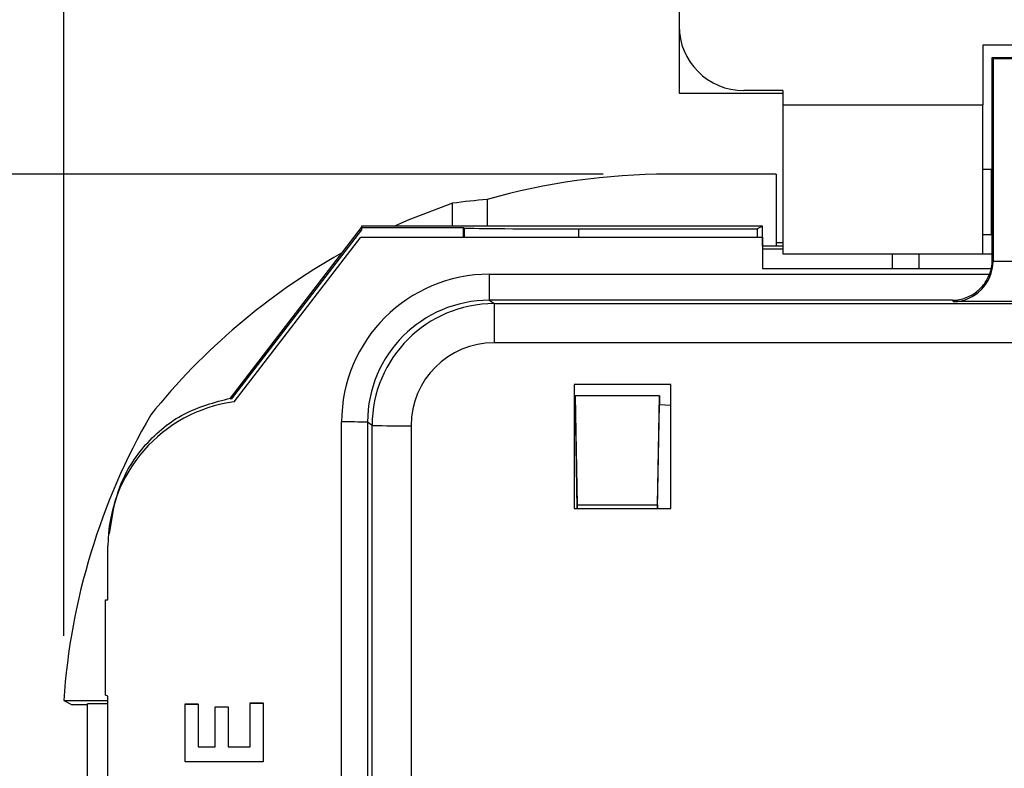
# Model space of a CAD drawing. Units: inches. Extents: x 0 to 17, y 0 to 11.
# Drawn here: x 4.5 to 5.2, y 7.1 to 7.7 of the extents above; entities that cross this region are included whole.
import ezdxf

# ---------------------------------------------------------------- set-up
doc = ezdxf.new("R2010")
doc.units = ezdxf.units.IN
doc.header["$MEASUREMENT"] = 0
doc.layers.add('FORMAT', color=7, linetype='Continuous')
doc.styles.add('SLDTEXTSTYLE0', font='TXT', dxfattribs={"width": 0.605})
doc.dimstyles.new('SLDDIMSTYLE0', dxfattribs={"dimtxt": 0.125, "dimasz": 0.13, "dimexe": 0, "dimexo": 0.0625, "dimgap": 0.03125, "dimtad": 0, "dimrnd": 1e-09, "dimzin": 12, "dimdsep": 46, "dimtxsty": 'SLDTEXTSTYLE0', "dimsah": 1, "dimcen": 0.09, "dimadec": 0, "dimazin": 3, "dimtfac": 1, "dimtofl": 0, "dimtmove": 0, "dimatfit": 3, "dimfxl": 0, "dimfrac": 2, "dimtolj": 1, "dimtzin": 12, "dimarcsym": 0})
doc.dimstyles.new('SLDDIMSTYLE1', dxfattribs={"dimtxt": 0.125, "dimasz": 0.13, "dimexe": 0, "dimexo": 0.0625, "dimgap": 0.03125, "dimtad": 0, "dimtih": 1, "dimtoh": 1, "dimrnd": 1e-09, "dimzin": 12, "dimdsep": 46, "dimtxsty": 'SLDTEXTSTYLE0', "dimsah": 1, "dimcen": 0.09, "dimadec": 0, "dimazin": 3, "dimtfac": 1, "dimtofl": 0, "dimtmove": 0, "dimatfit": 3, "dimfxl": 0, "dimfrac": 2, "dimtolj": 1, "dimtzin": 12, "dimarcsym": 0})
doc.dimstyles.new('SLDDIMSTYLE2', dxfattribs={"dimtxt": 0.125, "dimasz": 0.13, "dimexe": 0, "dimexo": 0.0625, "dimgap": 0.03125, "dimtad": 0, "dimrnd": 1e-09, "dimzin": 4, "dimdsep": 46, "dimtxsty": 'SLDTEXTSTYLE0', "dimsah": 1, "dimcen": 0.09, "dimadec": 0, "dimazin": 1, "dimtfac": 1, "dimtofl": 0, "dimtmove": 0, "dimatfit": 3, "dimfxl": 0, "dimfrac": 2, "dimtolj": 1, "dimtzin": 12, "dimarcsym": 0})

# ---------------------------------------------------------------- blocks, each defined once
blk = doc.blocks.new('_D_1')
at = {"layer": 'FORMAT'}
for p, q in [((4.4964, 7.19911), (4.4964, 9.08186)), ((6.2465, 7.19911), (6.2465, 9.08186)), ((4.4964, 8.95686), (5.04314, 8.95686)), ((5.20543, 8.95668), (5.16246, 8.95668)), ((5.16246, 8.95668), (5.16246, 8.76484)), ((5.53963, 8.95668), (5.5826, 8.95668)), ((5.5826, 8.95668), (5.5826, 8.76484)), ((6.2465, 8.95686), (5.70193, 8.95686)), ((5.16246, 8.76484), (5.20543, 8.76484)), ((5.5826, 8.76484), (5.53963, 8.76484))]:
    blk.add_line(p, q, dxfattribs=at)
for points in [[(4.4964, 8.95686), (4.6264, 8.93686), (4.6264, 8.97686)], [(6.2465, 8.95686), (6.1165, 8.97686), (6.1165, 8.93686)]]:
    blk.add_solid(points, dxfattribs=at)
at = {"layer": 'FORMAT', "char_height": 0.125, "attachment_point": 1, "style": 'SLDTEXTSTYLE0'}
for s, insert in [('1.74', (5.20543, 9.14646)), ('44.2', (5.20543, 8.92598))]:
    blk.add_mtext(s, dxfattribs=dict(at, insert=insert))
blk = doc.blocks.new('_D_3')
at = {"layer": 'FORMAT'}
for p, q in [((4.91209, 7.55503), (3.69583, 7.55503)), ((3.82083, 7.55503), (3.82083, 6.39547)), ((3.82101, 6.23317), (3.82101, 6.27614)), ((3.82101, 6.27614), (4.01285, 6.27614)), ((4.01285, 6.27614), (4.01285, 6.23317)), ((3.82101, 5.89897), (3.82101, 5.856)), ((4.01285, 5.856), (4.01285, 5.89897)), ((3.82101, 5.856), (4.01285, 5.856)), ((3.82083, 4.75584), (3.82083, 5.73667)), ((4.86697, 4.75584), (3.69583, 4.75584))]:
    blk.add_line(p, q, dxfattribs=at)
for points in [[(3.82083, 7.55503), (3.80083, 7.42503), (3.84083, 7.42503)], [(3.82083, 4.75584), (3.84083, 4.88584), (3.80083, 4.88584)]]:
    blk.add_solid(points, dxfattribs=at)
at = {"layer": 'FORMAT', "char_height": 0.125, "attachment_point": 1, "rotation": 90, "style": 'SLDTEXTSTYLE0'}
for s, insert in [('2.80', (3.63123, 5.89897)), ('71.1', (3.85171, 5.89897))]:
    blk.add_mtext(s, dxfattribs=dict(at, insert=insert))
blk = doc.blocks.new('_D_4')
at = {"layer": 'FORMAT'}
for p, q in [((5.15855, 8.06888), (2.98717, 8.06888)), ((3.11217, 8.06888), (3.11217, 6.39547)), ((3.11235, 6.23317), (3.11235, 6.27614)), ((3.11235, 6.27614), (3.30419, 6.27614)), ((3.30419, 6.27614), (3.30419, 6.23317)), ((3.11235, 5.89897), (3.11235, 5.856)), ((3.30419, 5.856), (3.30419, 5.89897)), ((3.11235, 5.856), (3.30419, 5.856)), ((3.11217, 4.25688), (3.11217, 5.73667)), ((5.15855, 4.25688), (2.98717, 4.25688))]:
    blk.add_line(p, q, dxfattribs=at)
for points in [[(3.11217, 8.06888), (3.09217, 7.93888), (3.13217, 7.93888)], [(3.11217, 4.25688), (3.13217, 4.38688), (3.09217, 4.38688)]]:
    blk.add_solid(points, dxfattribs=at)
at = {"layer": 'FORMAT', "char_height": 0.125, "attachment_point": 1, "rotation": 90, "style": 'SLDTEXTSTYLE0'}
for s, insert in [('96.8', (3.14305, 5.89897)), ('3.81', (2.92257, 5.89897))]:
    blk.add_mtext(s, dxfattribs=dict(at, insert=insert))

msp = doc.modelspace()

# ---------------------------------------------------------------- linework, layer by layer
at = {"color": 7, "linetype": 'Continuous', "lineweight": 25}
for p, q in [((4.97055, 7.77944), (4.97055, 7.66951)), ((4.97055, 7.66951), (4.97055, 7.61744)), ((5.20458, 7.65451), (5.20455, 7.64039)), ((5.53655, 7.65451), (5.20455, 7.65451)), ((5.20455, 7.65451), (5.20455, 7.60851)), ((5.21192, 7.64514), (5.21259, 7.64413)), ((5.21192, 7.48917), (5.21192, 7.64514)), ((5.21192, 7.64514), (5.52899, 7.64514)), ((5.21259, 7.64413), (5.21259, 7.48816)), ((5.52831, 7.64413), (5.21259, 7.64413)), ((4.97055, 7.61744), (5.05055, 7.61757)), ((5.05055, 7.61951), (5.02055, 7.61951)), ((5.05055, 7.61951), (5.05055, 7.60851)), ((5.05055, 7.60851), (5.20455, 7.60851)), ((5.05055, 7.60851), (5.05055, 7.49351)), ((5.20455, 7.49351), (5.20455, 7.60851)), ((5.21135, 7.55861), (5.20455, 7.55861)), ((5.21135, 7.50861), (5.21135, 7.55861)), ((5.21135, 7.55861), (5.21192, 7.55861)), ((5.0454, 7.55503), (4.96209, 7.55503)), ((5.0454, 7.55503), (5.0454, 7.49955)), ((4.82273, 7.53547), (4.82273, 7.51496)), ((4.79595, 7.51496), (4.79595, 7.53265)), ((4.62482, 7.38239), (4.72586, 7.51383)), ((4.72586, 7.51225), (4.62535, 7.3815)), ((4.72586, 7.51496), (4.72586, 7.514)), ((4.80544, 7.51496), (4.72586, 7.51496)), ((4.72586, 7.514), (4.80449, 7.514)), ((4.72586, 7.514), (4.72586, 7.51225)), ((4.80449, 7.50651), (4.80449, 7.514)), ((4.80497, 7.51352), (4.80449, 7.514)), ((4.80497, 7.51352), (4.80497, 7.50651)), ((5.03492, 7.51496), (4.80544, 7.51496)), ((4.89297, 7.5129), (5.0308, 7.5129)), ((5.03492, 7.51496), (5.0308, 7.5129)), ((5.0308, 7.5129), (5.03081, 7.50651)), ((5.03495, 7.49953), (5.03492, 7.51496)), ((4.62769, 7.37956), (4.72527, 7.50651)), ((4.72527, 7.50651), (5.03493, 7.50651)), ((5.03493, 7.50651), (5.03493, 7.48233)), ((5.20455, 7.50861), (5.21135, 7.50861)), ((5.20455, 7.50851), (5.21192, 7.50851)), ((5.21192, 7.50861), (5.21135, 7.50861)), ((5.03495, 7.49953), (5.03493, 7.49952)), ((5.03493, 7.49747), (5.05055, 7.49749)), ((5.05055, 7.49956), (5.03495, 7.49953)), ((5.0454, 7.50245), (5.05055, 7.50245)), ((5.05055, 7.49351), (5.20455, 7.49351)), ((5.13474, 7.49351), (5.13474, 7.48233)), ((5.13515, 7.48233), (5.13515, 7.49351)), ((5.15555, 7.48233), (5.15555, 7.49351)), ((5.20455, 7.49351), (5.21192, 7.49351)), ((5.21192, 7.48917), (5.21259, 7.48816)), ((5.03493, 7.48233), (5.21121, 7.48233)), ((5.21129, 7.48269), (5.21125, 7.48276)), ((5.21125, 7.48249), (5.21125, 7.48276)), ((5.21259, 7.48789), (5.31874, 7.48789)), ((4.82453, 7.45785), (4.82453, 7.47793)), ((4.82453, 7.47793), (5.20988, 7.47793)), ((4.82453, 7.45785), (4.82807, 7.4552)), ((5.18114, 7.45785), (4.82453, 7.45785)), ((4.82807, 7.4552), (5.91388, 7.4552)), ((4.82807, 7.4552), (4.82807, 7.42507)), ((5.18186, 7.45676), (5.18114, 7.45785)), ((5.55905, 7.45676), (5.18186, 7.45676)), ((5.91388, 7.42507), (4.82807, 7.42507)), ((4.96426, 7.3928), (4.88969, 7.3928)), ((4.88969, 7.3928), (4.88969, 7.29723)), ((4.88977, 7.39276), (4.88969, 7.3928)), ((4.96418, 7.39276), (4.88977, 7.39276)), ((4.88977, 7.39276), (4.88977, 7.29735)), ((4.96418, 7.39276), (4.96426, 7.3928)), ((4.96418, 7.29735), (4.96418, 7.39276)), ((4.96426, 7.29723), (4.96426, 7.3928)), ((4.62535, 7.3815), (4.62482, 7.38239)), ((4.89046, 7.38414), (4.89193, 7.30013)), ((4.89046, 7.38414), (4.89046, 7.37747)), ((4.95546, 7.38414), (4.89046, 7.38414)), ((4.954, 7.30013), (4.95546, 7.38414)), ((4.95546, 7.38414), (4.95546, 7.37747)), ((4.88977, 7.37743), (4.89046, 7.37747)), ((4.89046, 7.37747), (4.89186, 7.29735)), ((4.95407, 7.29735), (4.95546, 7.37747)), ((4.95546, 7.37747), (4.96418, 7.37688)), ((4.71053, 4.95228), (4.71053, 7.36395)), ((4.73407, 7.3612), (4.73053, 7.36386)), ((4.73053, 7.36386), (4.73053, 4.95219)), ((4.73407, 4.95485), (4.73407, 7.3612)), ((4.76407, 7.36108), (4.76407, 4.95472)), ((4.89193, 7.30013), (4.89193, 7.29735)), ((4.89193, 7.30013), (4.954, 7.30013)), ((4.954, 7.30013), (4.954, 7.29735)), ((4.88977, 7.29735), (4.88969, 7.29723)), ((4.88969, 7.29723), (4.96426, 7.29723)), ((4.88977, 7.29735), (4.96418, 7.29735)), ((4.96418, 7.29735), (4.96426, 7.29723)), ((4.53048, 7.22679), (4.53048, 7.26811)), ((4.52866, 7.15331), (4.52866, 7.22679)), ((4.52866, 7.22679), (4.53048, 7.22679)), ((4.4964, 7.14911), (4.50295, 7.14573)), ((4.4964, 7.14911), (4.53048, 7.14911)), ((4.53048, 7.15254), (4.52866, 7.15331)), ((4.53048, 6.49452), (4.53048, 7.15254)), ((4.63997, 7.14723), (4.63997, 7.14726)), ((4.63997, 7.14726), (4.64997, 7.14726)), ((4.63997, 7.14723), (4.64997, 7.14723)), ((4.63997, 7.11339), (4.63997, 7.14723)), ((4.64997, 7.14723), (4.64997, 7.14726)), ((4.64997, 7.14723), (4.64997, 7.10185)), ((4.51478, 7.14573), (4.50295, 7.14573)), ((4.53048, 7.1466), (4.51478, 7.1466)), ((4.51478, 7.02928), (4.51478, 7.1466)), ((4.58997, 7.14649), (4.59997, 7.14649)), ((4.58997, 7.14646), (4.58997, 7.14649)), ((4.58997, 7.10185), (4.58997, 7.14646)), ((4.58997, 7.14646), (4.59997, 7.14646)), ((4.59997, 7.14646), (4.59997, 7.14649)), ((4.59997, 7.14646), (4.59997, 7.11339)), ((4.61305, 7.14416), (4.61305, 7.14419)), ((4.61305, 7.14419), (4.62305, 7.14419)), ((4.61305, 7.11339), (4.61305, 7.14416)), ((4.61305, 7.14416), (4.62305, 7.14416)), ((4.62305, 7.14416), (4.62305, 7.14419)), ((4.62305, 7.14416), (4.62305, 7.11339)), ((4.59997, 7.11342), (4.61305, 7.11342)), ((4.59997, 7.11339), (4.61305, 7.11339)), ((4.62305, 7.11342), (4.63997, 7.11342)), ((4.62305, 7.11339), (4.63997, 7.11339)), ((4.64997, 7.10185), (4.58997, 7.10185))]:
    msp.add_line(p, q, dxfattribs=at)
at = {"color": 8, "linetype": 'Continuous', "lineweight": 25}
msp.add_line((4.89297, 7.5129), (4.89297, 7.50651), dxfattribs=at)
at = {"color": 7, "linetype": 'Continuous', "lineweight": 25, "flags": 128}
msp.add_lwpolyline([(4.79595, 7.53265), (4.76236, 7.51978), (4.75135, 7.51496)], dxfattribs=at)
at = {"color": 7, "linetype": 'Continuous', "lineweight": 25}
for centre, radius, start, end in [((5.02055, 7.66951), 0.05, 180, 270), ((4.96209, 7.0486), 0.50642, 90, 105.9738), ((4.96209, 7.0486), 0.51176, 119.53123, 141.17018), ((4.64297, 7.26811), 0.11249, 97.80831, 179.99978), ((5.00697, 7.11421), 0.51176, 150.07856, 176.08991), ((4.71542, 6.17085), 1.19311, 89.27417, 90.23449), ((4.75674, 9.15072), 1.78966, 269.27417, 270.23449)]:
    msp.add_arc(centre, radius, start, end, dxfattribs=at)
for centre, major_axis, ratio, start_param, end_param in [((4.86264, 7.0486), (0.49846, 0), 0.979895, 1.650965, 1.70499), ((4.89297, 7.51368), (0.09, 0), 0.008727, 3.352774, 4.712389), ((5.18092, 7.48917), (0.02324, -0.02052), 0.999923, 0.514876, 0.723181), ((5.18186, 7.48776), (0.01468, 0.02743), 0.984391, 3.639559, 5.201629), ((5.18096, 7.48911), (0.02324, -0.02052), 0.999923, 0.354487, 0.502849), ((5.18096, 7.48911), (0.02324, -0.02052), 0.999923, 0.502849, 0.514876), ((5.18159, 7.48816), (0.02324, -0.02052), 0.999923, 0.71453, 0.723181), ((4.82455, 7.36393), (0.10296, -0.049), 0.999804, 2.015082, 3.585726), ((4.82455, 7.36384), (0.08346, -0.04331), 0.999715, 2.049531, 3.620175), ((4.82808, 7.3612), (0.09159, -0.02119), 0.99993, 1.798227, 3.368871), ((4.82808, 7.36107), (0.0578, -0.02751), 0.999804, 2.015082, 3.585726)]:
    msp.add_ellipse(centre, major_axis=major_axis, ratio=ratio, start_param=start_param, end_param=end_param, dxfattribs=at)
msp.add_open_spline([(5.18114, 7.45785), (5.18119, 7.45785), (5.18476, 7.45789), (5.19164, 7.45917), (5.20024, 7.46414), (5.2065, 7.47074), (5.20883, 7.47571), (5.20988, 7.47793)], degree=3, knots=[0, 0, 0, 0, 0.005169, 0.322206, 0.616773, 0.828699, 1, 1, 1, 1], dxfattribs=at)
msp.add_open_spline([(4.53181, 7.27761), (4.53363, 7.29018), (4.53726, 7.31532), (4.55831, 7.34775), (4.58802, 7.3725), (4.61255, 7.37909), (4.62482, 7.38239)], degree=3, dxfattribs=at)

# ---------------------------------------------------------------- dimensions: what is measured, and where the dimension line sits
at = {"layer": 'FORMAT'}
for base, p1, p2, angle, dimstyle, picture, middle in [((6.2465, 8.95686), (4.4964, 7.14911), (6.2465, 7.14911), 0, 'SLDDIMSTYLE1', '_D_1', (5.37253, 8.95686)), ((3.11217, 4.25688), (5.20855, 8.06888), (5.20855, 4.25688), 90, 'SLDDIMSTYLE0', '_D_4', (3.11217, 6.06607)), ((3.82083, 7.55503), (4.91697, 4.75584), (4.96209, 7.55503), 90, 'SLDDIMSTYLE2', '_D_3', (3.82083, 6.06607))]:
    dim = msp.add_linear_dim(base=base, p1=p1, p2=p2, angle=angle, dimstyle=dimstyle, dxfattribs=at)
    dim.commit()
    dim.dimension.update_dxf_attribs({"geometry": picture, "text_midpoint": middle, "dimtype": 160})

doc.saveas('drawing.dxf')
